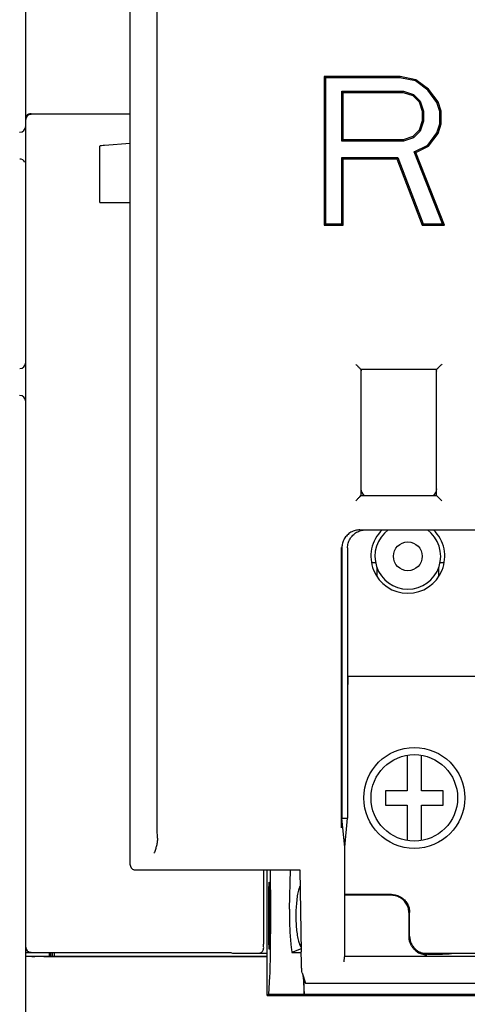
# Model space of a CAD drawing. Units: inches. Extents: x 0 to 11, y 0 to 8.5.
# Drawn here: x 1.9 to 2.2, y 4 to 4.7 of the extents above; entities that cross this region are included whole.
import ezdxf

# ---------------------------------------------------------------- set-up
doc = ezdxf.new("R2010")
doc.units = ezdxf.units.IN
doc.header["$LTSCALE"] = 0.605
doc.header["$MEASUREMENT"] = 0
doc.layers.get('0').update_dxf_attribs({"linetype": 'CONTINUOUS'})
doc.styles.get("Standard").update_dxf_attribs({"font": 'txt', "width": 0.8})
doc.dimstyles.new('DIMSTYLE_1', dxfattribs={"dimtxt": 0.15625, "dimasz": 0.1875, "dimexe": 0.18, "dimexo": 0.0625, "dimgap": 0.09, "dimtad": 0, "dimtih": 1, "dimtoh": 1, "dimlfac": 3.125, "dimzin": 4, "dimdsep": 46, "dimtxsty": 'STANDARD', "dimblk": '_FILLED', "dimblk1": '_FILLED', "dimblk2": '_FILLED', "dimcen": 0.09, "dimadec": 0, "dimazin": 0, "dimtfac": 1, "dimtofl": 0, "dimtmove": 0, "dimatfit": 3, "dimldrblk": '_FILLED', "dimfxl": 1, "dimtolj": 1, "dimtzin": 4, "dimarcsym": 0})

# ---------------------------------------------------------------- blocks, each defined once
blk = doc.blocks.new('_FILLED')
at = {"color": 0, "linetype": 'BYBLOCK'}
blk.add_solid([(0, 0), (-1, 0.1667), (-1, -0.1667)], dxfattribs=at)
blk = doc.blocks.new('*D1')
at = {"color": 2, "linetype": 'CONTINUOUS'}
for p, q in [((3.32797, 5.07289), (3.32797, 3.04175)), ((1.36954, 4.85352), (1.36954, 3.04175)), ((1.36954, 3.11675), (1.01954, 3.11675)), ((3.32797, 3.11675), (3.67797, 3.11675))]:
    blk.add_line(p, q, dxfattribs=at)
at = {"color": 2, "linetype": 'CONTINUOUS', "xscale": 0.1875, "yscale": 0.1875, "zscale": 0.1875}
blk.add_blockref('_FILLED', (1.36954, 3.11675), dxfattribs=at)
at = {"color": 2, "linetype": 'CONTINUOUS', "xscale": 0.1875, "yscale": 0.1875, "zscale": 0.1875, "rotation": 180}
blk.add_blockref('_FILLED', (3.32797, 3.11675), dxfattribs=at)
at = {"color": 2, "linetype": 'CONTINUOUS', "width": 0.8}
for s, p in [('[', (2.21822, 3.03863)), (']', (2.96822, 3.03863)), ('6.12', (1.56197, 3.03863)), ('155,5', (2.34322, 3.03863))]:
    blk.add_text(s, height=0.15625, dxfattribs=at).set_placement(p)
blk = doc.blocks.new('*D2')
at = {"color": 2, "linetype": 'CONTINUOUS'}
for p, q in [((1.46781, 4.72838), (1.46781, 3.38248)), ((3.2297, 4.71825), (3.2297, 3.38248)), ((1.46781, 3.45748), (1.11781, 3.45748)), ((3.2297, 3.45748), (3.5797, 3.45748))]:
    blk.add_line(p, q, dxfattribs=at)
at = {"color": 2, "linetype": 'CONTINUOUS', "xscale": 0.1875, "yscale": 0.1875, "zscale": 0.1875}
blk.add_blockref('_FILLED', (1.46781, 3.45748), dxfattribs=at)
at = {"color": 2, "linetype": 'CONTINUOUS', "xscale": 0.1875, "yscale": 0.1875, "zscale": 0.1875, "rotation": 180}
blk.add_blockref('_FILLED', (3.2297, 3.45748), dxfattribs=at)
at = {"color": 2, "linetype": 'CONTINUOUS', "width": 0.8}
for s, p in [('[', (2.23426, 3.37935)), (']', (2.98426, 3.37935)), ('139,9', (2.35926, 3.37935)), ('5.51', (1.57801, 3.37935))]:
    blk.add_text(s, height=0.15625, dxfattribs=at).set_placement(p)

msp = doc.modelspace()

# ---------------------------------------------------------------- linework, layer by layer
at = {"color": 7, "linetype": 'CONTINUOUS'}
for p, q in [((1.9708, 4.14509), (1.9708, 4.81109)), ((1.9897, 4.17002), (1.9897, 4.79852)), ((1.89773, 4.66582), (1.89773, 4.74117)), ((2.15941, 4.69506), (2.10623, 4.69506)), ((2.10623, 4.69506), (2.10716, 4.69414)), ((2.10623, 4.69506), (2.10623, 4.59112)), ((2.15932, 4.69414), (2.10716, 4.69414)), ((2.10716, 4.69414), (2.10716, 4.59205)), ((2.15941, 4.69506), (2.15932, 4.69414)), ((2.17011, 4.69198), (2.15932, 4.69414)), ((2.17049, 4.69285), (2.15941, 4.69506)), ((2.17049, 4.69285), (2.17011, 4.69198)), ((2.17936, 4.68621), (2.17049, 4.69285)), ((2.1787, 4.68555), (2.17011, 4.69198)), ((2.17936, 4.68621), (2.1787, 4.68555)), ((2.186, 4.67737), (2.17936, 4.68621)), ((2.11861, 4.68493), (2.16178, 4.68493)), ((2.11953, 4.684), (2.11861, 4.68493)), ((2.11861, 4.64991), (2.11861, 4.68493)), ((2.11953, 4.684), (2.16163, 4.684)), ((2.11953, 4.65083), (2.11953, 4.684)), ((2.16163, 4.684), (2.16178, 4.68493)), ((2.16163, 4.684), (2.16828, 4.68179)), ((2.16178, 4.68493), (2.16878, 4.6826)), ((2.16828, 4.68179), (2.16878, 4.6826)), ((2.16828, 4.68179), (2.17271, 4.67737)), ((2.16878, 4.6826), (2.17352, 4.67787)), ((2.18517, 4.67693), (2.1787, 4.68555)), ((2.17271, 4.67737), (2.17352, 4.67787)), ((2.17271, 4.67737), (2.17492, 4.67073)), ((2.17352, 4.67787), (2.17585, 4.67089)), ((2.186, 4.67737), (2.18517, 4.67693)), ((2.1873, 4.67058), (2.18517, 4.67693)), ((2.18822, 4.67073), (2.186, 4.67737)), ((1.9708, 4.66873), (1.90151, 4.66873)), ((2.17492, 4.67073), (2.17585, 4.67089)), ((2.17492, 4.67073), (2.17492, 4.6641)), ((2.17585, 4.67089), (2.17585, 4.66395)), ((2.18822, 4.67073), (2.1873, 4.67058)), ((2.1873, 4.66204), (2.1873, 4.67058)), ((2.18822, 4.66189), (2.18822, 4.67073)), ((1.89773, 3.84353), (1.89773, 4.66495)), ((2.17492, 4.6641), (2.17271, 4.65747)), ((2.17585, 4.66395), (2.17352, 4.65697)), ((2.17492, 4.6641), (2.17585, 4.66395)), ((2.18517, 4.65569), (2.1873, 4.66204)), ((2.186, 4.65525), (2.18822, 4.66189)), ((2.18822, 4.66189), (2.1873, 4.66204)), ((2.16828, 4.65304), (2.16163, 4.65083)), ((2.16878, 4.65224), (2.16178, 4.64991)), ((2.17271, 4.65747), (2.16828, 4.65304)), ((2.16828, 4.65304), (2.16878, 4.65224)), ((2.17352, 4.65697), (2.16878, 4.65224)), ((2.17271, 4.65747), (2.17352, 4.65697)), ((2.17875, 4.64714), (2.18517, 4.65569)), ((2.17936, 4.64641), (2.186, 4.65525)), ((2.186, 4.65525), (2.18517, 4.65569)), ((1.94958, 4.607), (1.94958, 4.64648)), ((1.9529, 4.64711), (1.9708, 4.64845)), ((2.11953, 4.65083), (2.11861, 4.64991)), ((2.16178, 4.64991), (2.11861, 4.64991)), ((2.16163, 4.65083), (2.11953, 4.65083)), ((2.16163, 4.65083), (2.16178, 4.64991)), ((2.16932, 4.64244), (2.17875, 4.64714)), ((2.17049, 4.64199), (2.17936, 4.64641)), ((2.17936, 4.64641), (2.17875, 4.64714)), ((2.11861, 4.63849), (2.15783, 4.63849)), ((2.11953, 4.63756), (2.11861, 4.63849)), ((2.11861, 4.59205), (2.11861, 4.63849)), ((2.1572, 4.63756), (2.15783, 4.63849)), ((2.15783, 4.63849), (2.17556, 4.59205)), ((2.17049, 4.64199), (2.16932, 4.64244)), ((2.18908, 4.59205), (2.16932, 4.64244)), ((2.19043, 4.59112), (2.17049, 4.64199)), ((2.11953, 4.63756), (2.1572, 4.63756)), ((2.11953, 4.59112), (2.11953, 4.63756)), ((2.1572, 4.63756), (2.17492, 4.59112)), ((1.94958, 4.607), (1.9708, 4.607)), ((2.10623, 4.59112), (2.10716, 4.59205)), ((2.10623, 4.59112), (2.11953, 4.59112)), ((2.10716, 4.59205), (2.11861, 4.59205)), ((2.11953, 4.59112), (2.11861, 4.59205)), ((2.17492, 4.59112), (2.17556, 4.59205)), ((2.17492, 4.59112), (2.19043, 4.59112)), ((2.17556, 4.59205), (2.18908, 4.59205)), ((2.19043, 4.59112), (2.18908, 4.59205)), ((2.13151, 4.49089), (2.13206, 4.49034)), ((2.18497, 4.49034), (2.13206, 4.49034)), ((2.13206, 4.49034), (2.13206, 4.40215)), ((2.18553, 4.49089), (2.18497, 4.49034)), ((2.18497, 4.40215), (2.18497, 4.49034)), ((2.13151, 4.40159), (2.13206, 4.40215)), ((2.13206, 4.40215), (2.18497, 4.40215)), ((2.18553, 4.40159), (2.18497, 4.40215)), ((2.13131, 4.37821), (2.29836, 4.37821)), ((2.11857, 4.17002), (2.11857, 4.36589)), ((2.11871, 4.36561), (2.11871, 4.17667)), ((2.12274, 4.36561), (2.12274, 4.17667)), ((2.13957, 4.35534), (2.14228, 4.35534)), ((2.1434, 4.3456), (2.1434, 4.35146)), ((2.18623, 4.35147), (2.18623, 4.3456)), ((2.18736, 4.35534), (2.18996, 4.35534)), ((2.18996, 4.35534), (2.19005, 4.3552)), ((2.56745, 4.27565), (2.12294, 4.27565)), ((2.12294, 4.27565), (2.12294, 4.27029)), ((2.16431, 4.22074), (2.16431, 4.19597)), ((2.17439, 4.19597), (2.17439, 4.22067)), ((2.16431, 4.19597), (2.1492, 4.19597)), ((2.1492, 4.19597), (2.1492, 4.18589)), ((2.18951, 4.19597), (2.17439, 4.19597)), ((2.18951, 4.18589), (2.18951, 4.19597)), ((2.1492, 4.18589), (2.16431, 4.18589)), ((2.16431, 4.18589), (2.16431, 4.16119)), ((2.17439, 4.18589), (2.18951, 4.18589)), ((2.17439, 4.16112), (2.17439, 4.18589)), ((2.11871, 4.17667), (2.12274, 4.17667)), ((2.12072, 4.15648), (2.11871, 4.17667)), ((2.12072, 4.15648), (2.12274, 4.17667)), ((2.12072, 4.08026), (2.12072, 4.15648)), ((1.97394, 4.14069), (2.0893, 4.14069)), ((2.06403, 4.14069), (2.06403, 4.08872)), ((2.06655, 4.05283), (2.06655, 4.14069)), ((2.06869, 4.14069), (2.06874, 4.11321)), ((2.08211, 4.11321), (2.08272, 4.14069)), ((2.0893, 4.14069), (2.0903, 4.08342)), ((2.08951, 4.12866), (2.08914, 4.12865)), ((2.15348, 4.12338), (2.12072, 4.12338)), ((2.15304, 4.12294), (2.12072, 4.12294)), ((2.16564, 4.09396), (2.16564, 4.11034)), ((2.16608, 4.0944), (2.16608, 4.11078)), ((2.09021, 4.08854), (2.08914, 4.08856)), ((1.89773, 4.0829), (2.04129, 4.0829)), ((1.91418, 4.0829), (1.91418, 4.08038)), ((1.91537, 4.08038), (1.91537, 4.0829)), ((1.91642, 4.08038), (1.91642, 4.0829)), ((1.91791, 4.08038), (1.91789, 4.0829)), ((2.04239, 4.08224), (2.0412, 4.08263)), ((2.06655, 4.08224), (2.04239, 4.08224)), ((2.09026, 4.08545), (2.08383, 4.0828)), ((2.08383, 4.0828), (2.0903, 4.0828)), ((2.52206, 4.08224), (2.17544, 4.08224)), ((2.17867, 4.0818), (2.18908, 4.0818)), ((2.19636, 4.08224), (2.19537, 4.08191)), ((1.89773, 4.08038), (2.06655, 4.08038)), ((1.92293, 4.08016), (2.06655, 4.08016)), ((2.12051, 4.07983), (2.12072, 4.08026)), ((2.12072, 4.08026), (2.57679, 4.08026)), ((2.09087, 4.06873), (2.09333, 4.06136)), ((2.06818, 4.06601), (2.06737, 4.05365)), ((2.09155, 4.06601), (2.09235, 4.05365)), ((2.09241, 4.0536), (2.09241, 4.06412)), ((2.09333, 4.06136), (2.60418, 4.06136)), ((2.06737, 4.05365), (2.06655, 4.05283)), ((2.06737, 4.05365), (2.09235, 4.05365)), ((2.09241, 4.0536), (2.09235, 4.05365)), ((2.6051, 4.0536), (2.09241, 4.0536)), ((2.06655, 4.05283), (2.63096, 4.05283))]:
    msp.add_line(p, q, dxfattribs=at)
for centre, radius in [((2.16482, 4.35975), 0.01008), ((2.16935, 4.19093), 0.03528), ((2.16935, 4.19093), 0.03024)]:
    msp.add_circle(centre, radius, dxfattribs=at)
for centre, radius, start, end in [((1.90151, 4.66495), 0.00378, 90, 180), ((1.89345, 4.66037), 0.00428, 270.49999, 359.99828), ((1.89345, 4.63312), 0.00428, 29.66667, 89), ((1.89345, 4.4952), 0.00428, 271, 360), ((2.13836, 4.48888), 0.0063, 166.64804, 180), ((2.17868, 4.48888), 0.0063, 0, 13.35196), ((1.89345, 4.46794), 0.00428, 0.00274, 89.50002), ((2.13836, 4.40699), 0.0063, 180, 230.41415), ((2.17868, 4.40699), 0.0063, 309.58077, 360), ((2.16482, 4.35975), 0.02583, 134.28137, 45.71863), ((2.16482, 4.35975), 0.02299, 126.42439, 53.57561), ((1.90151, 4.08668), 0.00378, 180, 270)]:
    msp.add_arc(centre, radius, start, end, dxfattribs=at)
for points, knots in [([(1.89773, 4.66582), (1.89773, 4.66612), (1.89782, 4.6667), (1.89805, 4.66723), (1.89819, 4.66747)], [0, 0, 0, 0, 0.522468, 1, 1, 1, 1]), ([(1.89802, 4.66639), (1.89821, 4.66685), (1.89857, 4.66739), (1.89904, 4.66781), (1.89915, 4.6679)], [0, 0, 0, 0, 0.782756, 1, 1, 1, 1]), ([(1.8987, 4.66811), (1.89891, 4.66832), (1.89943, 4.66871), (1.90039, 4.6691), (1.90112, 4.66916), (1.90151, 4.66914)], [0, 0, 0, 0, 0.290786, 0.619424, 1, 1, 1, 1]), ([(1.9497, 4.64649), (1.9497, 4.64654), (1.94973, 4.64697), (1.95138, 4.64678), (1.9522, 4.64706), (1.9529, 4.64711)], [0, 0, 0, 0, 0.039005, 0.375707, 1, 1, 1, 1]), ([(2.12836, 4.49404), (2.12863, 4.49377), (2.12917, 4.49323), (2.12994, 4.49245), (2.13063, 4.49176), (2.13115, 4.49125), (2.13142, 4.49098), (2.13151, 4.49089)], [0, 0, 0, 0, 0.257469, 0.511382, 0.739829, 0.916916, 1, 1, 1, 1]), ([(2.18868, 4.49404), (2.18841, 4.49377), (2.18787, 4.49323), (2.18709, 4.49245), (2.1864, 4.49176), (2.18589, 4.49125), (2.18562, 4.49098), (2.18553, 4.49089)], [0, 0, 0, 0, 0.257469, 0.511382, 0.739829, 0.916916, 1, 1, 1, 1]), ([(2.12836, 4.39845), (2.12863, 4.39872), (2.12917, 4.39925), (2.12994, 4.40003), (2.13063, 4.40072), (2.13115, 4.40123), (2.13142, 4.40151), (2.13151, 4.40159)], [0, 0, 0, 0, 0.257469, 0.511382, 0.739829, 0.916916, 1, 1, 1, 1]), ([(2.18868, 4.39845), (2.18841, 4.39872), (2.18787, 4.39925), (2.18709, 4.40003), (2.1864, 4.40072), (2.18589, 4.40123), (2.18562, 4.40151), (2.18553, 4.40159)], [0, 0, 0, 0, 0.257469, 0.511382, 0.739829, 0.916916, 1, 1, 1, 1]), ([(2.13131, 4.37821), (2.13022, 4.37821), (2.12802, 4.37792), (2.12495, 4.37666), (2.1223, 4.37463), (2.12026, 4.37198), (2.11903, 4.36898), (2.11873, 4.36686), (2.11871, 4.36587)], [0, 0, 0, 0, 0.166861, 0.337541, 0.506248, 0.675127, 0.846232, 1, 1, 1, 1]), ([(2.12274, 4.36561), (2.12274, 4.36669), (2.12302, 4.3689), (2.12429, 4.37198), (2.12633, 4.37463), (2.12898, 4.37666), (2.13104, 4.37751), (2.13211, 4.37779)], [0, 0, 0, 0, 0.197118, 0.39933, 0.598911, 0.79829, 1, 1, 1, 1]), ([(1.9898, 4.16267), (1.98976, 4.16388), (1.98972, 4.16634), (1.9897, 4.16879), (1.9897, 4.17002)], [0, 0, 0, 0, 0.495337, 1, 1, 1, 1]), ([(1.9898, 4.16267), (1.98982, 4.16182), (1.9897, 4.16007), (1.98919, 4.15744), (1.9884, 4.15481), (1.98773, 4.15307), (1.98738, 4.15221)], [0, 0, 0, 0, 0.23693, 0.484085, 0.740882, 1, 1, 1, 1]), ([(1.97081, 4.14408), (1.97081, 4.14415), (1.97081, 4.1443), (1.97081, 4.14451), (1.9708, 4.14471), (1.9708, 4.1449), (1.9708, 4.14503), (1.9708, 4.14509)], [0, 0, 0, 0, 0.218601, 0.425418, 0.62208, 0.814155, 1, 1, 1, 1]), ([(1.97081, 4.14408), (1.97081, 4.14396), (1.97083, 4.1437), (1.9709, 4.14329), (1.97103, 4.14286), (1.97122, 4.14241), (1.9715, 4.14195), (1.97189, 4.1415), (1.97242, 4.14109), (1.9731, 4.14078), (1.97363, 4.14069), (1.97391, 4.14069)], [0, 0, 0, 0, 0.072296, 0.15361, 0.241559, 0.337198, 0.442253, 0.559241, 0.688719, 0.834527, 1, 1, 1, 1]), ([(2.06798, 4.0851), (2.06775, 4.08509), (2.06807, 4.08654), (2.06763, 4.08799), (2.06775, 4.09143), (2.06761, 4.09547), (2.0676, 4.10044), (2.06757, 4.10582), (2.06757, 4.11139), (2.0676, 4.11677), (2.06761, 4.12173), (2.06775, 4.12577), (2.06763, 4.12922), (2.06807, 4.13067), (2.06775, 4.13212), (2.06798, 4.13211)], [0, 0, 0, 0, 0.014599, 0.057433, 0.125695, 0.216236, 0.32249, 0.44003, 0.55997, 0.67751, 0.783764, 0.874305, 0.942567, 0.985401, 1, 1, 1, 1]), ([(2.06798, 4.13211), (2.06821, 4.1321), (2.06788, 4.13068), (2.06833, 4.12919), (2.0682, 4.12577), (2.06835, 4.12172), (2.06836, 4.11676), (2.06839, 4.11139), (2.06839, 4.10582), (2.06836, 4.10045), (2.06835, 4.09548), (2.0682, 4.09144), (2.06833, 4.08801), (2.06788, 4.08652), (2.06821, 4.0851), (2.06798, 4.0851)], [0, 0, 0, 0, 0.014721, 0.057628, 0.125912, 0.216429, 0.322623, 0.440076, 0.559924, 0.677377, 0.783571, 0.874088, 0.942372, 0.985279, 1, 1, 1, 1]), ([(2.08916, 4.12871), (2.08878, 4.1277), (2.08805, 4.12531), (2.08735, 4.12127), (2.08683, 4.11652), (2.08656, 4.11134), (2.08656, 4.10599), (2.08682, 4.10081), (2.08733, 4.09604), (2.08804, 4.09199), (2.08875, 4.08958), (2.08914, 4.08856)], [0, 0, 0, 0, 0.080207, 0.183156, 0.302211, 0.432824, 0.565636, 0.696416, 0.815795, 0.919215, 1, 1, 1, 1]), ([(2.16564, 4.11034), (2.16564, 4.11142), (2.16535, 4.11363), (2.16408, 4.11671), (2.16205, 4.11935), (2.1594, 4.12138), (2.15633, 4.12265), (2.15412, 4.12294), (2.15304, 4.12294)], [0, 0, 0, 0, 0.1647, 0.333805, 0.500155, 0.666431, 0.835351, 1, 1, 1, 1]), ([(2.15348, 4.12338), (2.15456, 4.12338), (2.15677, 4.12309), (2.15984, 4.12182), (2.16249, 4.11979), (2.16452, 4.11715), (2.16579, 4.11407), (2.16608, 4.11186), (2.16608, 4.11078)], [0, 0, 0, 0, 0.164649, 0.333569, 0.499845, 0.666195, 0.8353, 1, 1, 1, 1]), ([(2.06874, 4.11321), (2.06875, 4.11133), (2.06875, 4.10756), (2.06874, 4.10195), (2.06872, 4.09645), (2.06869, 4.09115), (2.06864, 4.08614), (2.06859, 4.08149), (2.06852, 4.0773), (2.06845, 4.07362), (2.06837, 4.07052), (2.06829, 4.06805), (2.06822, 4.06662), (2.06818, 4.06601)], [0, 0, 0, 0, 0.119938, 0.239335, 0.356564, 0.469381, 0.576225, 0.675018, 0.764435, 0.842736, 0.908843, 0.961523, 1, 1, 1, 1]), ([(2.08211, 4.11321), (2.08208, 4.11187), (2.08205, 4.10919), (2.08207, 4.10517), (2.08218, 4.10118), (2.08236, 4.09726), (2.08262, 4.09343), (2.08295, 4.08974), (2.08334, 4.08621), (2.08366, 4.08391), (2.08383, 4.0828)], [0, 0, 0, 0, 0.131952, 0.264094, 0.395285, 0.524418, 0.650416, 0.772288, 0.889103, 1, 1, 1, 1]), ([(2.16608, 4.0944), (2.16608, 4.09351), (2.16627, 4.09169), (2.16715, 4.08906), (2.16813, 4.08745), (2.1687, 4.0867)], [0, 0, 0, 0, 0.321257, 0.658761, 1, 1, 1, 1]), ([(2.06406, 4.08629), (2.06405, 4.08669), (2.06403, 4.0875), (2.06403, 4.08831), (2.06403, 4.08872)], [0, 0, 0, 0, 0.492971, 1, 1, 1, 1]), ([(2.16739, 4.08755), (2.167, 4.08821), (2.16635, 4.08957), (2.16577, 4.09174), (2.16564, 4.09322), (2.16564, 4.09396)], [0, 0, 0, 0, 0.338433, 0.670835, 1, 1, 1, 1]), ([(2.16739, 4.08755), (2.16771, 4.087), (2.16843, 4.08597), (2.16967, 4.08465), (2.17098, 4.08358), (2.17234, 4.08273), (2.17375, 4.08208), (2.1752, 4.08161), (2.17666, 4.08133), (2.17764, 4.08126), (2.17813, 4.08126)], [0, 0, 0, 0, 0.147713, 0.288975, 0.416555, 0.537529, 0.656648, 0.773573, 0.888094, 1, 1, 1, 1]), ([(1.89859, 4.08032), (1.89975, 4.08058), (1.90136, 4.08005), (1.90562, 4.08031), (1.91058, 4.08015), (1.91657, 4.08017), (1.92075, 4.08016), (1.92293, 4.08016)], [0, 0, 0, 0, 0.10346, 0.267978, 0.482366, 0.73206, 1, 1, 1, 1]), ([(2.06057, 4.08242), (2.06096, 4.08243), (2.06173, 4.08258), (2.06273, 4.08318), (2.06349, 4.08405), (2.06396, 4.08511), (2.06406, 4.0859), (2.06406, 4.08629)], [0, 0, 0, 0, 0.202996, 0.399153, 0.594856, 0.794736, 1, 1, 1, 1]), ([(2.09087, 4.06873), (2.09073, 4.06915), (2.09072, 4.07061), (2.0905, 4.07352), (2.09041, 4.07799), (2.09033, 4.08145), (2.0903, 4.08342)], [0, 0, 0, 0, 0.090291, 0.292397, 0.599686, 1, 1, 1, 1]), ([(2.17867, 4.0818), (2.17843, 4.0818), (2.17795, 4.08182), (2.17721, 4.08189), (2.17647, 4.082), (2.17574, 4.08215), (2.175, 4.08235), (2.17422, 4.08261), (2.17339, 4.08296), (2.1725, 4.08341), (2.17154, 4.084), (2.17056, 4.08474), (2.16959, 4.08564), (2.16899, 4.08633), (2.1687, 4.0867)], [0, 0, 0, 0, 0.062725, 0.127176, 0.192212, 0.257209, 0.32302, 0.392798, 0.469832, 0.557164, 0.655144, 0.762253, 0.87769, 1, 1, 1, 1]), ([(2.19537, 4.08191), (2.19525, 4.08187), (2.19479, 4.08189), (2.19391, 4.08183), (2.19256, 4.08182), (2.1909, 4.0818), (2.1897, 4.0818), (2.18908, 4.0818)], [0, 0, 0, 0, 0.061056, 0.209323, 0.428597, 0.702074, 1, 1, 1, 1]), ([(2.1204, 4.07645), (2.1204, 4.07664), (2.12041, 4.07702), (2.12042, 4.07757), (2.12043, 4.07809), (2.12045, 4.07858), (2.12046, 4.07901), (2.12047, 4.07938), (2.1205, 4.07964), (2.12049, 4.07979), (2.12051, 4.07983)], [0, 0, 0, 0, 0.168224, 0.332494, 0.489467, 0.635162, 0.765402, 0.875982, 0.959282, 1, 1, 1, 1])]:
    msp.add_open_spline(points, degree=3, knots=knots, dxfattribs=at)
for points in [[(1.89773, 4.66495), (1.89773, 4.6652), (1.89776, 4.66545), (1.89781, 4.6657)], [(1.89781, 4.6657), (1.89786, 4.66594), (1.89793, 4.66617), (1.89802, 4.66639)], [(1.89819, 4.66747), (1.89834, 4.6677), (1.89851, 4.66792), (1.8987, 4.66811)], [(1.89915, 4.6679), (1.89943, 4.66812), (1.89974, 4.6683), (1.90007, 4.66844)], [(1.90007, 4.66844), (1.90052, 4.66863), (1.90102, 4.66873), (1.90151, 4.66873)], [(2.13211, 4.37779), (2.13316, 4.37807), (2.13425, 4.37821), (2.13533, 4.37821)], [(2.11871, 4.36587), (2.11871, 4.36578), (2.11871, 4.3657), (2.11871, 4.36561)], [(2.08942, 4.12934), (2.08933, 4.12913), (2.08924, 4.12892), (2.08916, 4.12871)], [(2.08914, 4.08856), (2.0894, 4.08786), (2.0897, 4.08718), (2.09023, 4.08658)], [(1.89802, 4.08523), (1.89783, 4.08569), (1.89773, 4.08619), (1.89773, 4.08668)], [(1.8982, 4.08486), (1.89813, 4.08498), (1.89807, 4.0851), (1.89802, 4.08523)], [(1.89884, 4.08401), (1.89859, 4.08426), (1.89837, 4.08454), (1.8982, 4.08486)], [(1.89977, 4.08332), (1.89943, 4.0835), (1.89911, 4.08373), (1.89884, 4.08401)], [(1.90006, 4.08319), (1.89997, 4.08323), (1.89987, 4.08327), (1.89977, 4.08332)], [(1.90024, 4.08312), (1.90018, 4.08314), (1.90012, 4.08316), (1.90006, 4.08319)], [(1.90151, 4.0829), (1.90108, 4.0829), (1.90065, 4.08297), (1.90024, 4.08312)], [(1.89773, 4.08038), (1.89773, 4.08009), (1.89819, 4.08023), (1.89859, 4.08032)], [(2.0915, 4.06682), (2.09151, 4.06655), (2.09153, 4.06628), (2.09155, 4.06601)]]:
    msp.add_open_spline(points, degree=3, dxfattribs=at)

# ---------------------------------------------------------------- dimensions: what is measured, and where the dimension line sits
at = {"color": 2, "linetype": 'CONTINUOUS'}
dim = msp.add_linear_dim(base=(3.32797, 3.11675), p1=(1.36954, 4.85352), p2=(3.32797, 5.07289), dimstyle='DIMSTYLE_1', dxfattribs=at)
dim.commit()
dim.dimension.update_dxf_attribs({"geometry": '*D1', "text_midpoint": (2.3276, 3.11675), "dimtype": 160})
dim = msp.add_linear_dim(base=(1.46781, 3.45748), p1=(3.2297, 4.71825), p2=(1.46781, 4.72838), angle=180, dimstyle='DIMSTYLE_1', dxfattribs=at)
dim.commit()
dim.dimension.update_dxf_attribs({"geometry": '*D2', "text_midpoint": (2.34363, 3.45748), "dimtype": 160})

doc.saveas('drawing.dxf')
